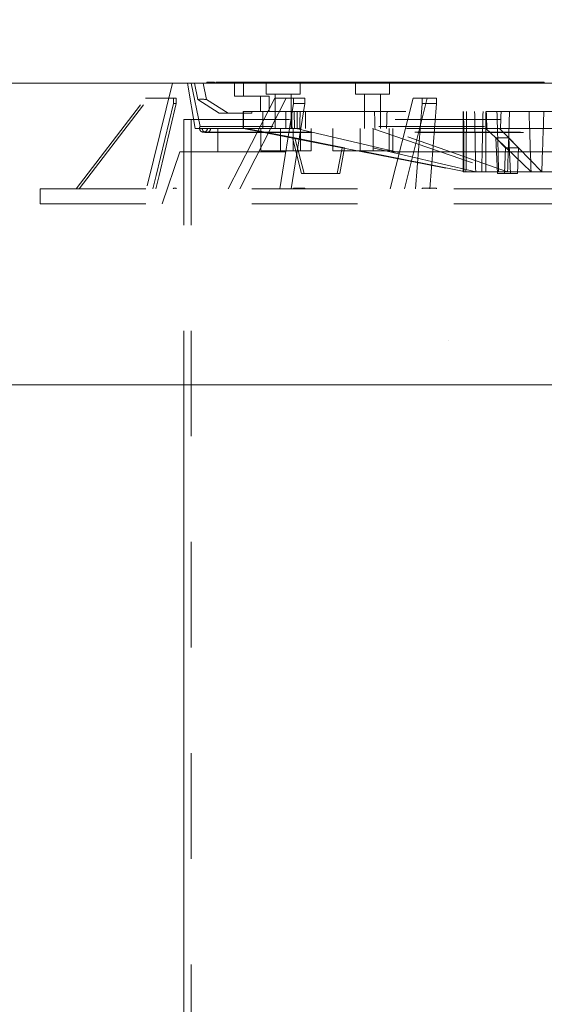
# Model space of a CAD drawing. Units: inches. Extents: x 0.3 to 10.6, y 0.4 to 8.2.
# Drawn here: x 2.3 to 2.8, y 5.6 to 6.5 of the extents above; entities that cross this region are included whole.
import ezdxf

# ---------------------------------------------------------------- set-up
doc = ezdxf.new("R2010")
doc.units = ezdxf.units.IN
doc.header["$MEASUREMENT"] = 0
doc.linetypes.add('HIDDEN', pattern=[0.075, 0.05, -0.025])
doc.styles.add('SLDTEXTSTYLE0', font='TXT', dxfattribs={"width": 0.605})
doc.dimstyles.new('SLDDIMSTYLE1', dxfattribs={"dimtxt": 0.080892, "dimasz": 0.12, "dimexe": 0, "dimexo": 0.0625, "dimgap": 0.020223, "dimtad": 0, "dimtih": 1, "dimtoh": 1, "dimdec": 0, "dimlfac": 35, "dimrnd": 1e-09, "dimzin": 12, "dimdsep": 46, "dimlunit": 5, "dimtxsty": 'SLDTEXTSTYLE0', "dimblk1": 'OBLIQUE', "dimblk2": 'OBLIQUE', "dimsah": 1, "dimcen": 0.09, "dimadec": 0, "dimazin": 3, "dimtfac": 1, "dimtofl": 0, "dimtmove": 0, "dimatfit": 3, "dimldrblk": 'OBLIQUE', "dimfxl": 0, "dimfrac": 2, "dimtolj": 1, "dimtzin": 12, "dimarcsym": 0})

# ---------------------------------------------------------------- blocks, each defined once
blk = doc.blocks.new('_OBLIQUE')
at = {"color": 0, "linetype": 'ByBlock', "lineweight": -2}
blk.add_line((-0.5, -0.5), (0.5, 0.5), dxfattribs=at)
blk = doc.blocks.new('_D_1')
at = {"color": 7, "linetype": 'Continuous', "lineweight": 0}
for p, q in [((1.22051, 6.46942), (1.22051, 6.15111)), ((1.22051, 5.06359), (1.22051, 5.15729)), ((2.42642, 5.06359), (1.20051, 5.06359))]:
    blk.add_line(p, q, dxfattribs=at)
at = {"color": 7, "linetype": 'Continuous', "lineweight": 0, "xscale": 0.12, "yscale": 0.12}
for p, rotation in [((1.22051, 6.46942), 90.0000000000004), ((1.22051, 5.06359), 270.0000000000004)]:
    blk.add_blockref('_OBLIQUE', p, dxfattribs=dict(at, rotation=rotation))
at = {"color": 7, "linetype": 'Continuous', "lineweight": 0, "attachment_point": 1, "style": 'SLDTEXTSTYLE0'}
for s, insert, char_height in [('"B"', (1.14397, 6.13431), 0.083333), ('COLLAR (EC2) HEIGHT', (0.61249, 6.01008), 0.0833333), ('TRIMMABLE ON SITE.', (0.64335, 5.88585), 0.0833333), ('IF OVER 9 FT.', (0.8378, 5.63739), 0.0833333), ('REQUIRES FACTORY', (0.64952, 5.51317), 0.0833333), ('REINFORCEMENT', (0.73594, 5.38894), 0.0833333), ('OF TANK', (0.97977, 5.26471), 0.083333)]:
    blk.add_mtext(s, dxfattribs=dict(at, insert=insert, char_height=char_height))

msp = doc.modelspace()

# ---------------------------------------------------------------- hatches: boundary and pattern name
at = {"linetype": 'Continuous'}
h = msp.add_hatch(dxfattribs=at)
h.set_pattern_fill('AR-CONC', color=179, scale=0.89286, style=0)
h.paths.add_polyline_path([(6.18214, 6.46942), (1.38214, 6.46942), (1.38214, 6.18371), (6.18214, 6.18371)], flags=0)

# ---------------------------------------------------------------- linework, layer by layer
at = {"color": 7, "linetype": 'Continuous', "lineweight": 15}
for p, q in [((6.18214, 6.46942), (1.38214, 6.46942)), ((2.46838, 6.47022), (2.46838, 6.46942)), ((2.46838, 6.47013), (2.46994, 6.47013)), ((2.46994, 6.47013), (2.47561, 6.47013)), ((2.47561, 6.46942), (2.47561, 6.47022)), ((2.47673, 6.47022), (2.47673, 6.46942)), ((2.47673, 6.47013), (2.47741, 6.47013)), ((2.47741, 6.47022), (2.47741, 6.46942)), ((2.47741, 6.47013), (2.47897, 6.47013)), ((2.47897, 6.47013), (2.48464, 6.47013)), ((2.48464, 6.46942), (2.48464, 6.47022)), ((2.48464, 6.47013), (2.49747, 6.47013)), ((2.4974, 6.47013), (2.49882, 6.47013)), ((2.49749, 6.46942), (2.49749, 6.47022)), ((2.49882, 6.47022), (2.49882, 6.46942)), ((2.49882, 6.47013), (2.4989, 6.47013)), ((2.4989, 6.47022), (2.4989, 6.46942)), ((2.4989, 6.47013), (2.50046, 6.47013)), ((2.50046, 6.47013), (2.50613, 6.47013)), ((2.50613, 6.46942), (2.50613, 6.47022)), ((2.50613, 6.47013), (2.51956, 6.47013)), ((2.51957, 6.46942), (2.51957, 6.47022)), ((2.51957, 6.47013), (2.52069, 6.47013)), ((2.52069, 6.47022), (2.52069, 6.46942)), ((2.52069, 6.47013), (2.52225, 6.47013)), ((2.52225, 6.47013), (2.52792, 6.47013)), ((2.52781, 6.47013), (2.53232, 6.47013)), ((2.52792, 6.46942), (2.52792, 6.47022)), ((2.53234, 6.46942), (2.53234, 6.47022)), ((2.53234, 6.47013), (2.53279, 6.47013)), ((2.53279, 6.47022), (2.53279, 6.46942)), ((2.53279, 6.47013), (2.53346, 6.47013)), ((2.53346, 6.47022), (2.53346, 6.46942)), ((2.53346, 6.47013), (2.53502, 6.47013)), ((2.53502, 6.47013), (2.54069, 6.47013)), ((2.54069, 6.46942), (2.54069, 6.47022)), ((2.54069, 6.47013), (2.5421, 6.47013)), ((2.5421, 6.47022), (2.5421, 6.46942)), ((2.5421, 6.47013), (2.56284, 6.47013)), ((2.56266, 6.47013), (2.5633, 6.47013)), ((2.56286, 6.46942), (2.56286, 6.47022)), ((2.5633, 6.47022), (2.5633, 6.46942)), ((2.5633, 6.47013), (2.58404, 6.47013)), ((2.58406, 6.46942), (2.58406, 6.47022)), ((2.58406, 6.47013), (2.59681, 6.47013)), ((2.59683, 6.46942), (2.59683, 6.47022)), ((2.59683, 6.47013), (2.59816, 6.47013)), ((2.59816, 6.47022), (2.59816, 6.46942)), ((2.59816, 6.47013), (2.59824, 6.47013)), ((2.59824, 6.47022), (2.59824, 6.46942)), ((2.59824, 6.47013), (2.5998, 6.47013)), ((2.5998, 6.47013), (2.60547, 6.47013)), ((2.60547, 6.46942), (2.60547, 6.47022)), ((2.60547, 6.47013), (2.6189, 6.47013)), ((2.61872, 6.47013), (2.61936, 6.47013)), ((2.61891, 6.46942), (2.61891, 6.47022)), ((2.61936, 6.47022), (2.61936, 6.46942)), ((2.61936, 6.47013), (2.62003, 6.47013)), ((2.62003, 6.47022), (2.62003, 6.46942)), ((2.62003, 6.47013), (2.62159, 6.47013)), ((2.62159, 6.47013), (2.62726, 6.47013)), ((2.62715, 6.47013), (2.6401, 6.47013)), ((2.62726, 6.46942), (2.62726, 6.47022)), ((2.64011, 6.46942), (2.64011, 6.47022)), ((2.64011, 6.47013), (2.64144, 6.47013)), ((2.64144, 6.47022), (2.64144, 6.46942)), ((2.64144, 6.47013), (2.66218, 6.47013)), ((2.662, 6.47013), (2.67495, 6.47013)), ((2.6622, 6.46942), (2.6622, 6.47022)), ((2.67477, 6.47013), (2.67541, 6.47013)), ((2.67497, 6.46942), (2.67497, 6.47022)), ((2.67541, 6.47022), (2.67541, 6.46942)), ((2.67541, 6.47013), (2.67609, 6.47013)), ((2.67609, 6.47022), (2.67609, 6.46942)), ((2.67609, 6.47013), (2.67765, 6.47013)), ((2.67765, 6.47013), (2.68331, 6.47013)), ((2.6832, 6.47013), (2.69615, 6.47013)), ((2.68331, 6.46942), (2.68331, 6.47022)), ((2.69617, 6.46942), (2.69617, 6.47022)), ((2.69617, 6.47013), (2.6975, 6.47013)), ((2.6975, 6.47022), (2.6975, 6.46942)), ((2.6975, 6.47013), (2.71823, 6.47013)), ((2.71805, 6.47013), (2.731, 6.47013)), ((2.71825, 6.46942), (2.71825, 6.47022)), ((2.73082, 6.47013), (2.73147, 6.47013)), ((2.73102, 6.46942), (2.73102, 6.47022)), ((2.73147, 6.47022), (2.73147, 6.46942)), ((2.73147, 6.47013), (2.73214, 6.47013)), ((2.73214, 6.47022), (2.73214, 6.46942)), ((2.73214, 6.47013), (2.7337, 6.47013)), ((2.7337, 6.47013), (2.73937, 6.47013)), ((2.73926, 6.47013), (2.7522, 6.47013)), ((2.73937, 6.46942), (2.73937, 6.47022)), ((2.75222, 6.46942), (2.75222, 6.47022)), ((2.75222, 6.47013), (2.75355, 6.47013)), ((2.75355, 6.47022), (2.75355, 6.46942)), ((2.75355, 6.47013), (2.77429, 6.47013)), ((2.77411, 6.47013), (2.78706, 6.47013)), ((2.7743, 6.46942), (2.7743, 6.47022)), ((2.78688, 6.47013), (2.78742, 6.47013)), ((2.78707, 6.46942), (2.78707, 6.47022)), ((2.78752, 6.47022), (2.78752, 6.46942)), ((1.38214, 6.18371), (6.18214, 6.18371)), ((2.44642, 6.18371), (2.44642, 5.06359))]:
    msp.add_line(p, q, dxfattribs=at)
at = {"color": 7, "linetype": 'HIDDEN', "lineweight": 0}
for p, q in [((2.43571, 6.46942), (2.41124, 6.36942)), ((2.44999, 6.46942), (2.45714, 6.42656)), ((2.45356, 6.46942), (2.4618, 6.42826)), ((2.45659, 6.46942), (2.45968, 6.45373)), ((2.46492, 6.46942), (2.468, 6.45373)), ((2.46838, 6.46942), (2.46838, 6.46933)), ((2.47561, 6.46933), (2.47561, 6.46942)), ((2.47673, 6.46942), (2.47673, 6.46933)), ((2.47741, 6.46942), (2.47741, 6.46933)), ((2.48464, 6.46933), (2.48464, 6.46942)), ((2.4895, 6.47022), (2.4895, 6.46933)), ((2.49018, 6.47022), (2.49018, 6.46933)), ((2.49392, 6.47022), (2.49392, 6.46933)), ((2.49455, 6.45705), (2.49447, 6.46942)), ((2.4974, 6.46933), (2.4974, 6.47022)), ((2.49749, 6.46933), (2.49749, 6.46942)), ((2.49882, 6.46942), (2.49882, 6.46933)), ((2.4989, 6.46942), (2.4989, 6.46933)), ((2.50115, 6.46933), (2.50115, 6.47022)), ((2.50227, 6.47022), (2.50227, 6.46933)), ((2.50288, 6.45705), (2.5028, 6.46942)), ((2.50294, 6.47022), (2.50294, 6.46933)), ((2.50613, 6.46933), (2.50613, 6.46942)), ((2.51017, 6.46933), (2.51017, 6.47022)), ((2.51026, 6.46933), (2.51026, 6.47022)), ((2.51159, 6.47022), (2.51159, 6.46933)), ((2.51167, 6.47022), (2.51167, 6.46933)), ((2.51504, 6.47022), (2.51504, 6.46933)), ((2.51571, 6.47022), (2.51571, 6.46933)), ((2.5189, 6.46933), (2.5189, 6.47022)), ((2.51957, 6.46933), (2.51957, 6.46942)), ((2.52069, 6.46942), (2.52069, 6.46933)), ((2.52294, 6.46933), (2.52294, 6.47022)), ((2.52303, 6.46933), (2.52303, 6.47022)), ((2.52436, 6.47022), (2.52436, 6.46933)), ((2.52436, 6.46942), (2.52436, 6.45902)), ((2.52444, 6.47022), (2.52444, 6.46933)), ((2.52781, 6.47022), (2.52781, 6.46933)), ((2.52792, 6.46933), (2.52792, 6.46942)), ((2.52848, 6.47022), (2.52848, 6.46933)), ((2.53166, 6.46933), (2.53166, 6.47022)), ((2.53234, 6.46933), (2.53234, 6.46942)), ((2.53279, 6.46942), (2.53279, 6.46933)), ((2.53346, 6.46942), (2.53346, 6.46933)), ((2.53571, 6.46933), (2.53571, 6.47022)), ((2.53579, 6.46933), (2.53579, 6.47022)), ((2.53712, 6.47022), (2.53712, 6.46933)), ((2.53721, 6.47022), (2.53721, 6.46933)), ((2.54069, 6.46933), (2.54069, 6.46942)), ((2.54125, 6.47022), (2.54125, 6.46933)), ((2.5421, 6.46942), (2.5421, 6.46933)), ((2.54443, 6.46933), (2.54443, 6.47022)), ((2.54511, 6.46933), (2.54511, 6.47022)), ((2.54556, 6.47022), (2.54556, 6.46933)), ((2.54623, 6.47022), (2.54623, 6.46933)), ((2.54848, 6.46933), (2.54848, 6.47022)), ((2.54856, 6.46933), (2.54856, 6.47022)), ((2.54989, 6.47022), (2.54989, 6.46933)), ((2.54997, 6.47022), (2.54997, 6.46933)), ((2.55346, 6.46933), (2.55346, 6.47022)), ((2.55354, 6.46933), (2.55354, 6.47022)), ((2.55487, 6.47022), (2.55487, 6.46933)), ((2.55651, 6.45902), (2.55651, 6.46942)), ((2.5572, 6.46933), (2.5572, 6.47022)), ((2.55788, 6.46933), (2.55788, 6.47022)), ((2.55833, 6.47022), (2.55833, 6.46933)), ((2.559, 6.47022), (2.559, 6.46933)), ((2.56266, 6.47022), (2.56266, 6.46933)), ((2.56274, 6.47022), (2.56274, 6.46933)), ((2.56286, 6.46933), (2.56286, 6.46942)), ((2.5633, 6.46942), (2.5633, 6.46933)), ((2.56623, 6.46933), (2.56623, 6.47022)), ((2.56631, 6.46933), (2.56631, 6.47022)), ((2.56764, 6.47022), (2.56764, 6.46933)), ((2.56772, 6.47022), (2.56772, 6.46933)), ((2.56997, 6.46933), (2.56997, 6.47022)), ((2.57065, 6.46933), (2.57065, 6.47022)), ((2.57109, 6.47022), (2.57109, 6.46933)), ((2.57177, 6.47022), (2.57177, 6.46933)), ((2.57495, 6.46933), (2.57495, 6.47022)), ((2.57551, 6.47022), (2.57551, 6.46933)), ((2.57563, 6.46933), (2.57563, 6.47022)), ((2.57607, 6.47022), (2.57607, 6.46933)), ((2.57675, 6.47022), (2.57675, 6.46933)), ((2.57899, 6.46933), (2.57899, 6.47022)), ((2.57908, 6.46933), (2.57908, 6.47022)), ((2.58041, 6.47022), (2.58041, 6.46933)), ((2.58049, 6.47022), (2.58049, 6.46933)), ((2.58274, 6.46933), (2.58274, 6.47022)), ((2.58342, 6.46933), (2.58342, 6.47022)), ((2.58386, 6.47022), (2.58386, 6.46933)), ((2.58386, 6.47013), (2.58406, 6.47013)), ((2.58397, 6.46933), (2.58397, 6.47022)), ((2.58406, 6.46933), (2.58406, 6.46942)), ((2.58454, 6.47022), (2.58454, 6.46933)), ((2.58772, 6.46933), (2.58772, 6.47022)), ((2.5884, 6.46933), (2.5884, 6.47022)), ((2.58884, 6.47022), (2.58884, 6.46933)), ((2.58952, 6.47022), (2.58952, 6.46933)), ((2.59176, 6.46933), (2.59176, 6.47022)), ((2.59185, 6.46933), (2.59185, 6.47022)), ((2.59318, 6.47022), (2.59318, 6.46933)), ((2.59326, 6.47022), (2.59326, 6.46933)), ((2.59663, 6.47022), (2.59663, 6.46933)), ((2.59663, 6.47013), (2.59683, 6.47013)), ((2.59674, 6.46933), (2.59674, 6.47022)), ((2.59683, 6.46933), (2.59683, 6.46942)), ((2.5973, 6.47022), (2.5973, 6.46933)), ((2.59816, 6.46942), (2.59816, 6.46933)), ((2.59824, 6.46942), (2.59824, 6.46933)), ((2.60049, 6.46933), (2.60049, 6.47022)), ((2.60116, 6.46933), (2.60116, 6.47022)), ((2.60161, 6.47022), (2.60161, 6.46933)), ((2.60228, 6.47022), (2.60228, 6.46933)), ((2.60453, 6.46933), (2.60453, 6.47022)), ((2.60462, 6.46933), (2.60462, 6.47022)), ((2.60547, 6.46933), (2.60547, 6.46942)), ((2.60595, 6.47022), (2.60595, 6.46933)), ((2.60603, 6.47022), (2.60603, 6.46933)), ((2.60901, 6.46942), (2.60901, 6.45902)), ((2.60951, 6.46933), (2.60951, 6.47022)), ((2.6096, 6.46933), (2.6096, 6.47022)), ((2.61093, 6.47022), (2.61093, 6.46933)), ((2.61101, 6.47022), (2.61101, 6.46933)), ((2.61326, 6.46933), (2.61326, 6.47022)), ((2.61393, 6.46933), (2.61393, 6.47022)), ((2.61438, 6.47022), (2.61438, 6.46933)), ((2.61505, 6.47022), (2.61505, 6.46933)), ((2.61739, 6.46933), (2.61739, 6.47022)), ((2.61823, 6.46933), (2.61823, 6.47022)), ((2.61872, 6.47022), (2.61872, 6.46933)), ((2.6188, 6.47022), (2.6188, 6.46933)), ((2.61891, 6.46933), (2.61891, 6.46942)), ((2.61936, 6.46942), (2.61936, 6.46933)), ((2.62003, 6.46942), (2.62003, 6.46933)), ((2.62228, 6.46933), (2.62228, 6.47022)), ((2.62236, 6.46933), (2.62236, 6.47022)), ((2.62369, 6.47022), (2.62369, 6.46933)), ((2.62378, 6.47022), (2.62378, 6.46933)), ((2.62602, 6.46933), (2.62602, 6.47022)), ((2.6267, 6.46933), (2.6267, 6.47022)), ((2.62715, 6.47022), (2.62715, 6.46933)), ((2.62726, 6.46933), (2.62726, 6.46942)), ((2.62782, 6.47022), (2.62782, 6.46933)), ((2.631, 6.46933), (2.631, 6.47022)), ((2.63156, 6.47022), (2.63156, 6.46933)), ((2.63168, 6.46933), (2.63168, 6.47022)), ((2.63213, 6.47022), (2.63213, 6.46933)), ((2.6328, 6.47022), (2.6328, 6.46933)), ((2.63505, 6.46933), (2.63505, 6.47022)), ((2.63513, 6.46933), (2.63513, 6.47022)), ((2.63646, 6.47022), (2.63646, 6.46933)), ((2.63654, 6.47022), (2.63654, 6.46933)), ((2.63879, 6.46933), (2.63879, 6.47022)), ((2.63947, 6.46933), (2.63947, 6.47022)), ((2.63992, 6.47022), (2.63992, 6.46933)), ((2.63992, 6.47013), (2.64011, 6.47013)), ((2.64003, 6.46933), (2.64003, 6.47022)), ((2.64011, 6.46933), (2.64011, 6.46942)), ((2.64059, 6.47022), (2.64059, 6.46933)), ((2.64115, 6.45902), (2.64115, 6.46942)), ((2.64144, 6.46942), (2.64144, 6.46933)), ((2.64377, 6.46933), (2.64377, 6.47022)), ((2.64433, 6.47022), (2.64433, 6.46933)), ((2.64445, 6.46933), (2.64445, 6.47022)), ((2.6449, 6.47022), (2.6449, 6.46933)), ((2.64557, 6.47022), (2.64557, 6.46933)), ((2.64782, 6.46933), (2.64782, 6.47022)), ((2.6479, 6.46933), (2.6479, 6.47022)), ((2.64923, 6.47022), (2.64923, 6.46933)), ((2.64931, 6.47022), (2.64931, 6.46933)), ((2.65156, 6.46933), (2.65156, 6.47022)), ((2.65269, 6.47022), (2.65269, 6.46933)), ((2.6528, 6.46933), (2.6528, 6.47022)), ((2.65288, 6.46933), (2.65288, 6.47022)), ((2.65336, 6.47022), (2.65336, 6.46933)), ((2.65421, 6.47022), (2.65421, 6.46933)), ((2.65429, 6.47022), (2.65429, 6.46933)), ((2.65654, 6.46933), (2.65654, 6.47022)), ((2.65722, 6.46933), (2.65722, 6.47022)), ((2.65766, 6.47022), (2.65766, 6.46933)), ((2.65834, 6.47022), (2.65834, 6.46933)), ((2.66059, 6.46933), (2.66059, 6.47022)), ((2.66067, 6.46933), (2.66067, 6.47022)), ((2.66152, 6.46933), (2.66152, 6.47022)), ((2.662, 6.47022), (2.662, 6.46933)), ((2.66208, 6.47022), (2.66208, 6.46933)), ((2.6622, 6.46933), (2.6622, 6.46942)), ((2.66545, 6.47022), (2.66545, 6.46933)), ((2.66557, 6.46933), (2.66557, 6.47022)), ((2.66565, 6.46933), (2.66565, 6.47022)), ((2.66613, 6.47022), (2.66613, 6.46933)), ((2.66698, 6.47022), (2.66698, 6.46933)), ((2.66706, 6.47022), (2.66706, 6.46933)), ((2.66931, 6.46933), (2.66931, 6.47022)), ((2.66999, 6.46933), (2.66999, 6.47022)), ((2.67043, 6.47022), (2.67043, 6.46933)), ((2.67111, 6.47022), (2.67111, 6.46933)), ((2.67335, 6.46933), (2.67335, 6.47022)), ((2.67344, 6.46933), (2.67344, 6.47022)), ((2.67429, 6.46933), (2.67429, 6.47022)), ((2.67477, 6.47022), (2.67477, 6.46933)), ((2.67485, 6.47022), (2.67485, 6.46933)), ((2.67497, 6.46933), (2.67497, 6.46942)), ((2.67541, 6.46942), (2.67541, 6.46933)), ((2.67609, 6.46942), (2.67609, 6.46933)), ((2.67833, 6.46933), (2.67833, 6.47022)), ((2.67842, 6.46933), (2.67842, 6.47022)), ((2.67983, 6.47022), (2.67983, 6.46933)), ((2.68208, 6.46933), (2.68208, 6.47022)), ((2.68275, 6.46933), (2.68275, 6.47022)), ((2.6832, 6.47022), (2.6832, 6.46933)), ((2.68331, 6.46933), (2.68331, 6.46942)), ((2.68387, 6.47022), (2.68387, 6.46933)), ((2.68621, 6.46933), (2.68621, 6.47022)), ((2.68706, 6.46933), (2.68706, 6.47022)), ((2.68754, 6.47022), (2.68754, 6.46933)), ((2.68762, 6.47022), (2.68762, 6.46933)), ((2.68773, 6.46933), (2.68773, 6.47022)), ((2.68818, 6.47022), (2.68818, 6.46933)), ((2.68885, 6.47022), (2.68885, 6.46933)), ((2.68938, 6.47013), (2.68938, 6.46942)), ((2.6911, 6.46933), (2.6911, 6.47022)), ((2.69119, 6.46933), (2.69119, 6.47022)), ((2.6917, 6.47013), (2.6917, 6.46942)), ((2.69252, 6.47022), (2.69252, 6.46933)), ((2.69355, 6.47013), (2.69355, 6.46942)), ((2.69485, 6.46933), (2.69485, 6.47022)), ((2.69543, 6.47013), (2.69543, 6.46942)), ((2.69552, 6.46933), (2.69552, 6.47022)), ((2.69597, 6.47022), (2.69597, 6.46933)), ((2.69597, 6.47013), (2.69617, 6.47013)), ((2.69608, 6.46933), (2.69608, 6.47022)), ((2.69617, 6.46933), (2.69617, 6.46942)), ((2.69664, 6.47022), (2.69664, 6.46933)), ((2.6975, 6.46942), (2.6975, 6.46933)), ((2.69936, 6.47013), (2.69936, 6.46942)), ((2.69978, 6.47013), (2.69978, 6.46942)), ((2.70031, 6.47022), (2.70031, 6.46933)), ((2.70039, 6.47022), (2.70039, 6.46933)), ((2.70095, 6.47022), (2.70095, 6.46933)), ((2.70162, 6.47022), (2.70162, 6.46933)), ((2.70183, 6.47022), (2.70183, 6.46933)), ((2.70207, 6.47013), (2.70207, 6.46942)), ((2.70324, 6.47013), (2.70324, 6.46942)), ((2.70377, 6.47022), (2.70377, 6.46933)), ((2.70387, 6.46933), (2.70387, 6.47022)), ((2.70395, 6.47013), (2.70395, 6.46942)), ((2.70396, 6.46933), (2.70396, 6.47022)), ((2.70597, 6.47013), (2.70597, 6.46942)), ((2.70761, 6.46933), (2.70761, 6.47022)), ((2.70829, 6.46933), (2.70829, 6.47022)), ((2.70874, 6.47022), (2.70874, 6.46933)), ((2.70874, 6.47013), (2.70874, 6.46942)), ((2.70885, 6.46933), (2.70885, 6.47022)), ((2.70894, 6.46933), (2.70894, 6.47022)), ((2.70925, 6.47013), (2.70925, 6.46942)), ((2.70936, 6.47013), (2.70936, 6.46942)), ((2.70941, 6.47022), (2.70941, 6.46933)), ((2.71027, 6.47022), (2.71027, 6.46933)), ((2.71035, 6.47022), (2.71035, 6.46933)), ((2.71098, 6.47013), (2.71098, 6.46942)), ((2.71133, 6.47013), (2.71133, 6.46942)), ((2.71136, 6.47013), (2.71136, 6.46942)), ((2.71327, 6.46933), (2.71327, 6.47022)), ((2.71485, 6.47013), (2.71485, 6.46942)), ((2.71519, 6.47013), (2.71519, 6.46942)), ((2.71664, 6.46933), (2.71664, 6.47022)), ((2.71672, 6.46933), (2.71672, 6.47022)), ((2.71757, 6.46933), (2.71757, 6.47022)), ((2.71805, 6.47022), (2.71805, 6.46933)), ((2.71814, 6.47022), (2.71814, 6.46933)), ((2.71825, 6.46933), (2.71825, 6.46942)), ((2.71874, 6.47013), (2.71874, 6.46942)), ((2.72106, 6.46933), (2.72106, 6.47022)), ((2.72151, 6.47022), (2.72151, 6.46933)), ((2.7217, 6.46933), (2.7217, 6.47022)), ((2.72203, 6.47013), (2.72203, 6.46942)), ((2.72218, 6.47022), (2.72218, 6.46933)), ((2.7223, 6.47013), (2.7223, 6.46942)), ((2.72248, 6.46933), (2.72248, 6.47022)), ((2.72302, 6.47013), (2.72302, 6.46942)), ((2.72303, 6.47022), (2.72303, 6.46933)), ((2.72311, 6.47022), (2.72311, 6.46933)), ((2.7236, 6.47013), (2.7236, 6.46942)), ((2.7237, 6.46933), (2.7237, 6.47022)), ((2.72418, 6.47013), (2.72418, 6.46942)), ((2.72443, 6.46933), (2.72443, 6.47022)), ((2.72508, 6.47013), (2.72508, 6.46942)), ((2.72536, 6.46933), (2.72536, 6.47022)), ((2.72633, 6.47013), (2.72633, 6.46942)), ((2.72652, 6.46933), (2.72652, 6.47022)), ((2.7266, 6.47013), (2.7266, 6.46942)), ((2.72716, 6.47022), (2.72716, 6.46933)), ((2.72932, 6.47013), (2.72932, 6.46942)), ((2.72941, 6.46933), (2.72941, 6.47022)), ((2.72949, 6.46933), (2.72949, 6.47022)), ((2.72961, 6.47013), (2.72961, 6.46942)), ((2.73034, 6.46933), (2.73034, 6.47022)), ((2.73082, 6.47022), (2.73082, 6.46933)), ((2.7309, 6.47022), (2.7309, 6.46933)), ((2.73099, 6.47013), (2.73099, 6.46942)), ((2.73102, 6.46933), (2.73102, 6.46942)), ((2.73106, 6.47013), (2.73106, 6.46942)), ((2.73147, 6.46942), (2.73147, 6.46933)), ((2.73214, 6.46942), (2.73214, 6.46933)), ((2.73279, 6.47013), (2.73279, 6.46942)), ((2.73307, 6.47013), (2.73307, 6.46942)), ((2.73372, 6.47013), (2.73372, 6.46942)), ((2.73439, 6.46933), (2.73439, 6.47022)), ((2.73495, 6.47022), (2.73495, 6.46933)), ((2.73588, 6.47022), (2.73588, 6.46933)), ((2.73645, 6.47013), (2.73645, 6.46942)), ((2.73715, 6.47013), (2.73715, 6.46942)), ((2.73742, 6.47013), (2.73742, 6.46942)), ((2.73813, 6.46933), (2.73813, 6.47022)), ((2.73815, 6.47013), (2.73815, 6.46942)), ((2.73857, 6.47013), (2.73857, 6.46942)), ((2.73881, 6.46933), (2.73881, 6.47022)), ((2.73913, 6.47013), (2.73913, 6.46942)), ((2.73921, 6.47013), (2.73921, 6.46942)), ((2.73926, 6.47022), (2.73926, 6.46933)), ((2.73937, 6.46933), (2.73937, 6.46942)), ((2.73946, 6.47013), (2.73946, 6.46942)), ((2.74091, 6.47013), (2.74091, 6.46942)), ((2.741, 6.47022), (2.741, 6.46933)), ((2.74124, 6.47013), (2.74124, 6.46942)), ((2.74143, 6.47013), (2.74143, 6.46942)), ((2.74218, 6.46933), (2.74218, 6.47022)), ((2.74226, 6.46933), (2.74226, 6.47022)), ((2.74296, 6.47013), (2.74296, 6.46942)), ((2.74311, 6.46933), (2.74311, 6.47022)), ((2.74359, 6.47022), (2.74359, 6.46933)), ((2.74367, 6.47022), (2.74367, 6.46933)), ((2.74378, 6.47022), (2.74378, 6.46933)), ((2.74379, 6.46933), (2.74379, 6.47022)), ((2.74396, 6.47013), (2.74396, 6.46942)), ((2.74423, 6.47022), (2.74423, 6.46933)), ((2.74491, 6.47022), (2.74491, 6.46933)), ((2.74495, 6.47013), (2.74495, 6.46942)), ((2.74584, 6.47013), (2.74584, 6.46942)), ((2.74727, 6.47013), (2.74727, 6.46942)), ((2.74857, 6.47022), (2.74857, 6.46933)), ((2.74912, 6.47013), (2.74912, 6.46942)), ((2.75047, 6.47013), (2.75047, 6.46942)), ((2.75058, 6.47013), (2.75058, 6.46942)), ((2.7509, 6.46933), (2.7509, 6.47022)), ((2.751, 6.47013), (2.751, 6.46942)), ((2.75158, 6.46933), (2.75158, 6.47022)), ((2.75202, 6.47022), (2.75202, 6.46933)), ((2.75202, 6.47013), (2.75222, 6.47013)), ((2.75214, 6.46933), (2.75214, 6.47022)), ((2.75222, 6.46933), (2.75222, 6.46942)), ((2.7527, 6.47022), (2.7527, 6.46933)), ((2.75355, 6.46942), (2.75355, 6.46933)), ((2.75447, 6.47013), (2.75447, 6.46942)), ((2.75502, 6.47013), (2.75502, 6.46942)), ((2.75579, 6.47013), (2.75579, 6.46942)), ((2.75636, 6.47022), (2.75636, 6.46933)), ((2.75644, 6.47022), (2.75644, 6.46933)), ((2.757, 6.47022), (2.757, 6.46933)), ((2.75768, 6.47022), (2.75768, 6.46933)), ((2.7584, 6.47013), (2.7584, 6.46942)), ((2.75988, 6.47013), (2.75988, 6.46942)), ((2.75992, 6.46933), (2.75992, 6.47022)), ((2.76001, 6.46933), (2.76001, 6.47022)), ((2.76148, 6.47013), (2.76148, 6.46942)), ((2.76166, 6.46933), (2.76166, 6.47022)), ((2.76234, 6.47013), (2.76234, 6.46942)), ((2.76256, 6.46933), (2.76256, 6.47022)), ((2.76273, 6.47013), (2.76273, 6.46942)), ((2.76367, 6.46933), (2.76367, 6.47022)), ((2.7642, 6.47013), (2.7642, 6.46942)), ((2.76423, 6.47013), (2.76423, 6.46942)), ((2.76435, 6.46933), (2.76435, 6.47022)), ((2.76445, 6.46933), (2.76445, 6.47022)), ((2.76451, 6.46933), (2.76451, 6.47022)), ((2.76479, 6.47022), (2.76479, 6.46933)), ((2.7649, 6.46933), (2.7649, 6.47022)), ((2.76499, 6.46933), (2.76499, 6.47022)), ((2.76547, 6.47022), (2.76547, 6.46933)), ((2.76632, 6.47022), (2.76632, 6.46933)), ((2.7664, 6.47022), (2.7664, 6.46933)), ((2.76862, 6.47022), (2.76862, 6.46933)), ((2.76885, 6.47013), (2.76885, 6.46942)), ((2.76921, 6.47022), (2.76921, 6.46933)), ((2.76933, 6.46933), (2.76933, 6.47022)), ((2.77104, 6.47013), (2.77104, 6.46942)), ((2.77146, 6.47022), (2.77146, 6.46933)), ((2.77162, 6.47013), (2.77162, 6.46942)), ((2.77269, 6.46933), (2.77269, 6.47022)), ((2.77278, 6.46933), (2.77278, 6.47022)), ((2.77293, 6.47013), (2.77293, 6.46942)), ((2.77363, 6.46933), (2.77363, 6.47022)), ((2.77411, 6.47022), (2.77411, 6.46933)), ((2.77419, 6.47022), (2.77419, 6.46933)), ((2.7743, 6.46933), (2.7743, 6.46942)), ((2.77485, 6.47013), (2.77485, 6.46942)), ((2.7752, 6.47013), (2.7752, 6.46942)), ((2.77527, 6.47013), (2.77527, 6.46942)), ((2.77638, 6.47013), (2.77638, 6.46942)), ((2.77644, 6.46933), (2.77644, 6.47022)), ((2.77666, 6.47013), (2.77666, 6.46942)), ((2.77711, 6.46933), (2.77711, 6.47022)), ((2.77756, 6.47022), (2.77756, 6.46933)), ((2.77776, 6.46933), (2.77776, 6.47022)), ((2.77823, 6.47022), (2.77823, 6.46933)), ((2.77871, 6.47013), (2.77871, 6.46942)), ((2.77881, 6.47013), (2.77881, 6.46942)), ((2.77909, 6.47022), (2.77909, 6.46933)), ((2.77917, 6.47022), (2.77917, 6.46933)), ((2.77939, 6.47013), (2.77939, 6.46942)), ((2.78142, 6.46933), (2.78142, 6.47022)), ((2.78218, 6.47013), (2.78218, 6.46942)), ((2.78284, 6.47013), (2.78284, 6.46942)), ((2.78321, 6.47022), (2.78321, 6.46933)), ((2.78358, 6.47013), (2.78358, 6.46942)), ((2.78412, 6.47013), (2.78412, 6.46942)), ((2.78451, 6.47013), (2.78451, 6.46942)), ((2.78541, 6.47013), (2.78541, 6.46942)), ((2.78543, 6.47013), (2.78543, 6.46942)), ((2.78546, 6.46933), (2.78546, 6.47022)), ((2.78548, 6.46933), (2.78548, 6.47022)), ((2.78555, 6.46933), (2.78555, 6.47022)), ((2.7864, 6.46933), (2.7864, 6.47022)), ((2.78688, 6.47022), (2.78688, 6.46933)), ((2.78696, 6.47022), (2.78696, 6.46933)), ((2.78707, 6.46933), (2.78707, 6.46942)), ((2.78729, 6.47013), (2.78729, 6.46942)), ((2.78742, 6.46933), (2.78742, 6.47022)), ((2.78749, 6.47013), (2.78749, 6.46942)), ((2.78752, 6.46942), (2.78752, 6.46933)), ((2.34462, 6.36942), (2.41036, 6.45513)), ((2.3474, 6.36942), (2.41314, 6.45513)), ((2.43659, 6.45513), (2.41036, 6.45513)), ((2.43659, 6.45513), (2.43659, 6.44993)), ((2.43936, 6.45513), (2.43659, 6.45513)), ((2.43936, 6.45513), (2.43936, 6.44993)), ((2.45968, 6.45373), (2.47997, 6.44085)), ((2.468, 6.45373), (2.4883, 6.44085)), ((2.48858, 6.36942), (2.53273, 6.45513)), ((2.519, 6.45705), (2.49455, 6.45705)), ((2.49933, 6.36942), (2.54347, 6.45513)), ((2.52732, 6.45705), (2.519, 6.45705)), ((2.519, 6.44263), (2.519, 6.45705)), ((2.52436, 6.45902), (2.53731, 6.45902)), ((2.52732, 6.44263), (2.52732, 6.45705)), ((2.53273, 6.45513), (2.54347, 6.45513)), ((2.53285, 6.45902), (2.53285, 6.42656)), ((2.53731, 6.45902), (2.55651, 6.45902)), ((2.56108, 6.45513), (2.54347, 6.45513)), ((2.54802, 6.42656), (2.54802, 6.45902)), ((2.55033, 6.45513), (2.55033, 6.44993)), ((2.56108, 6.45513), (2.56108, 6.44993)), ((2.60901, 6.45902), (2.62196, 6.45902)), ((2.61749, 6.45902), (2.61749, 6.42656)), ((2.62196, 6.45902), (2.64115, 6.45902)), ((2.63267, 6.42656), (2.63267, 6.45902)), ((2.64172, 6.36942), (2.66331, 6.45513)), ((2.65524, 6.36942), (2.67684, 6.45513)), ((2.67192, 6.45513), (2.66331, 6.45513)), ((2.68545, 6.45513), (2.67192, 6.45513)), ((2.67192, 6.45513), (2.67192, 6.44993)), ((2.68545, 6.45513), (2.68545, 6.44993)), ((2.47997, 6.44085), (2.50261, 6.44085)), ((2.50261, 6.44263), (2.50267, 6.44263)), ((2.50261, 6.44263), (2.50261, 6.44085)), ((2.51093, 6.44085), (2.50261, 6.44085)), ((2.50267, 6.44263), (2.54856, 6.44263)), ((2.50267, 6.44263), (2.50267, 6.42656)), ((2.50281, 6.42656), (2.50281, 6.44263)), ((2.51093, 6.44263), (2.51093, 6.44085)), ((2.52129, 6.44263), (2.52129, 6.42656)), ((2.53736, 6.36942), (2.55033, 6.44993)), ((2.54313, 6.42656), (2.54313, 6.44263)), ((2.5481, 6.36942), (2.56108, 6.44993)), ((2.54856, 6.44263), (2.55651, 6.44263)), ((2.55115, 6.42656), (2.55104, 6.44263)), ((2.55381, 6.44263), (2.55371, 6.42656)), ((2.55651, 6.44263), (2.73263, 6.44263)), ((2.56171, 6.42656), (2.56171, 6.44263)), ((2.66558, 6.36942), (2.67192, 6.44993)), ((2.6791, 6.36942), (2.68545, 6.44993)), ((2.71071, 6.44263), (2.71071, 6.38549)), ((2.73214, 6.44263), (2.73214, 6.38549)), ((2.73263, 6.44263), (2.74665, 6.44263)), ((2.74665, 6.44263), (2.95408, 6.44263)), ((2.44642, 6.43502), (3.14642, 6.43502)), ((2.44642, 6.43502), (2.44642, 6.18371)), ((2.45356, 6.43502), (2.45356, 5.06359)), ((2.45714, 6.42656), (2.7305, 6.42656)), ((3.13105, 6.42826), (2.4618, 6.42826)), ((2.46511, 6.42285), (3.12774, 6.42285)), ((2.46785, 6.42257), (3.12499, 6.42257)), ((2.47856, 6.42656), (2.47856, 6.4042)), ((2.50283, 6.42656), (2.59268, 6.40887)), ((2.55156, 6.41745), (2.50538, 6.42656)), ((2.51925, 6.40513), (2.51925, 6.42656)), ((2.53804, 6.42656), (2.53804, 6.40513)), ((2.7226, 6.38549), (2.54532, 6.42656)), ((2.55009, 6.40513), (2.55009, 6.42656)), ((2.55265, 6.42656), (2.72833, 6.38549)), ((2.557, 6.40513), (2.557, 6.42656)), ((2.56697, 6.40513), (2.56697, 6.42656)), ((2.58735, 6.40513), (2.58735, 6.42656)), ((2.61344, 6.42656), (2.61344, 6.40513)), ((2.62499, 6.42656), (2.74431, 6.38549)), ((2.62549, 6.40513), (2.62549, 6.42656)), ((2.75286, 6.38549), (2.63593, 6.42656)), ((2.64082, 6.40513), (2.64082, 6.42656)), ((2.6442, 6.40513), (2.6442, 6.42656)), ((2.7305, 6.42656), (3.13571, 6.42656)), ((2.74182, 6.41745), (2.73235, 6.42656)), ((2.74527, 6.42656), (2.76243, 6.40887)), ((2.54918, 6.41745), (2.55778, 6.3837)), ((2.59268, 6.40887), (2.54918, 6.41745)), ((2.54918, 6.41745), (2.55156, 6.41745)), ((2.55156, 6.41745), (2.55161, 6.41745)), ((2.59848, 6.40818), (2.55156, 6.41745)), ((2.59859, 6.40818), (2.55161, 6.41745)), ((2.55161, 6.41745), (2.5602, 6.3837)), ((2.74182, 6.41745), (2.74156, 6.41745)), ((2.74156, 6.41745), (2.74326, 6.3837)), ((2.75086, 6.40818), (2.74156, 6.41745)), ((2.75382, 6.41745), (2.74182, 6.41745)), ((2.75145, 6.40818), (2.74182, 6.41745)), ((2.76243, 6.40887), (2.75382, 6.41745)), ((2.75382, 6.41745), (2.75552, 6.3837)), ((2.44285, 6.4042), (2.42585, 6.35513)), ((2.44285, 6.4042), (2.72772, 6.4042)), ((2.51925, 6.40513), (2.557, 6.40513)), ((2.557, 6.40513), (2.56697, 6.40513)), ((2.58735, 6.40513), (2.6442, 6.40513)), ((2.59152, 6.3837), (2.59617, 6.40818)), ((2.59268, 6.40887), (2.59617, 6.40818)), ((2.59617, 6.40818), (2.59268, 6.40887)), ((2.59395, 6.3837), (2.59859, 6.40818)), ((2.59617, 6.40818), (2.71142, 6.38549)), ((2.59617, 6.40818), (2.59617, 6.40818)), ((2.59848, 6.40818), (2.59617, 6.40818)), ((2.71342, 6.38549), (2.59848, 6.40818)), ((2.59848, 6.40818), (2.59859, 6.40818)), ((2.72772, 6.4042), (3.14999, 6.4042)), ((2.74994, 6.3837), (2.75086, 6.40818)), ((2.75145, 6.40818), (2.75086, 6.40818)), ((2.75145, 6.40818), (2.7631, 6.40818)), ((2.77502, 6.38549), (2.75145, 6.40818)), ((2.76221, 6.3837), (2.76313, 6.40818)), ((2.76243, 6.40887), (2.7631, 6.40818)), ((2.76313, 6.40818), (2.76243, 6.40887)), ((2.7631, 6.40818), (2.78512, 6.38549)), ((2.76313, 6.40818), (2.7631, 6.40818)), ((2.71071, 6.38549), (2.7226, 6.38549)), ((2.7226, 6.38549), (2.72833, 6.38549)), ((2.72836, 6.38549), (2.72833, 6.38549)), ((2.72836, 6.38549), (2.77502, 6.38549)), ((2.77502, 6.38549), (2.78512, 6.38549)), ((2.78513, 6.38549), (2.78512, 6.38549)), ((2.78513, 6.38549), (2.83998, 6.38549)), ((2.55778, 6.3837), (2.59152, 6.3837)), ((2.59152, 6.3837), (2.59395, 6.3837)), ((2.75552, 6.3837), (2.74326, 6.3837)), ((2.75552, 6.3837), (2.76221, 6.3837)), ((2.31071, 6.36942), (2.70204, 6.36942)), ((2.31071, 6.36942), (2.31071, 6.35513)), ((2.43659, 6.36982), (2.43645, 6.36942)), ((2.43659, 6.36982), (2.43659, 6.36942)), ((2.43936, 6.36982), (2.43922, 6.36942)), ((2.43936, 6.36982), (2.43936, 6.36942)), ((2.55033, 6.36982), (2.55024, 6.36942)), ((2.55033, 6.36982), (2.55033, 6.36942)), ((2.56108, 6.36982), (2.56099, 6.36942)), ((2.56108, 6.36982), (2.56108, 6.36942)), ((2.67192, 6.36982), (2.67188, 6.36942)), ((2.67192, 6.36982), (2.67192, 6.36942)), ((2.68545, 6.36982), (2.6854, 6.36942)), ((2.68545, 6.36982), (2.68545, 6.36942)), ((2.70204, 6.36942), (3.28214, 6.36942)), ((2.31071, 6.35513), (2.70204, 6.35513)), ((2.70204, 6.35513), (3.28214, 6.35513))]:
    msp.add_line(p, q, dxfattribs=at)
at = {"color": 7, "linetype": 'HIDDEN', "lineweight": 0, "flags": 128}
for points in [[(2.41726, 6.36942), (2.42023, 6.3818), (2.43659, 6.44993)], [(2.42004, 6.36942), (2.42301, 6.3818), (2.43936, 6.44993)]]:
    msp.add_lwpolyline(points, dxfattribs=at)
at = {"color": 7, "linetype": 'HIDDEN', "lineweight": 0}
for centre, radius, start, end in [((2.46511, 6.42656), 0.00372, 152.90605, 270), ((2.46785, 6.42656), 0.00399, 180, 270), ((2.46511, 6.42656), 0.00372, 270, 0), ((2.46785, 6.42656), 0.00399, 270, 0)]:
    msp.add_arc(centre, radius, start, end, dxfattribs=at)
for centre, major_axis, ratio, start_param, end_param in [((2.75952, 6.2661), (0.30167, -0.18626), 0.087189, 2.929781, 3.072835), ((2.79642, 6.24628), (-0.16353, 8.41201), 0.029009, 1.546889, 1.5488), ((2.79642, 6.22989), (0.16353, 8.41201), 0.029009, 1.546068, 1.547979), ((2.79642, 6.22989), (-0.24421, 8.41201), 0.019408, 1.54494, 1.546851), ((2.79642, 6.24628), (0.24421, 8.41201), 0.019408, 1.548016, 1.549927), ((2.79642, 6.22989), (-0.01667, 2.45454), 0.034254, 1.483783, 1.50713), ((2.79642, 6.24628), (0.01667, 2.45454), 0.034254, 1.490949, 1.514284), ((2.79642, 6.24628), (-0.04772, 2.45454), 0.029009, 1.490152, 1.513488), ((2.79642, 6.22989), (0.04772, 2.45454), 0.029009, 1.48458, 1.507926), ((2.79642, 6.24628), (-0.28817, 8.41202), 0.006777, 1.54722, 1.549131), ((2.79642, 6.22989), (-0.07126, 2.45454), 0.019408, 1.483452, 1.506799), ((2.79642, 6.22989), (0.28817, 8.41202), 0.006777, 1.545736, 1.547647), ((2.79642, 6.24628), (0.07126, 2.45454), 0.019408, 1.491279, 1.514615), ((2.79642, 6.24628), (-0.08408, 2.45454), 0.006777, 1.490484, 1.513819), ((2.79642, 6.22989), (0.08408, 2.45454), 0.006777, 1.484248, 1.507595)]:
    msp.add_ellipse(centre, major_axis=major_axis, ratio=ratio, start_param=start_param, end_param=end_param, dxfattribs=at)
msp.add_open_spline([(2.43659, 6.44993), (2.43705, 6.45008), (2.43797, 6.45036), (2.4389, 6.45008), (2.43936, 6.44993)], degree=3, dxfattribs=at)
for points, knots in [([(2.56108, 6.44993), (2.5593, 6.45008), (2.55571, 6.45036), (2.55213, 6.45008), (2.55033, 6.44993)], [0, 0, 0, 0, 0.4984071, 1, 1, 1, 1]), ([(2.67192, 6.44993), (2.67417, 6.45008), (2.67868, 6.45036), (2.68319, 6.45008), (2.68545, 6.44993)], [0, 0, 0, 0, 0.4984071, 1, 1, 1, 1]), ([(2.43936, 6.36982), (2.43912, 6.36989), (2.4382, 6.37012), (2.43727, 6.36995), (2.43659, 6.36982)], [0, 0, 0, 0, 0.2576278, 1, 1, 1, 1]), ([(2.55033, 6.36982), (2.55212, 6.36993), (2.55571, 6.37013), (2.55929, 6.36993), (2.56108, 6.36982)], [0, 0, 0, 0, 0.499205, 1, 1, 1, 1]), ([(2.68545, 6.36982), (2.6832, 6.36993), (2.67869, 6.37013), (2.67418, 6.36993), (2.67192, 6.36982)], [0, 0, 0, 0, 0.499205, 1, 1, 1, 1])]:
    msp.add_open_spline(points, degree=3, knots=knots, dxfattribs=at)

# ---------------------------------------------------------------- dimensions: what is measured, and where the dimension line sits
at = {"color": 7, "linetype": 'Continuous', "lineweight": 0}
dim = msp.add_linear_dim(base=(1.22051, 5.06359), p1=(1.38214, 6.46942), p2=(2.44642, 5.06359), angle=90, text='"B"\\PCOLLAR (EC2) HEIGHT\\PTRIMMABLE ON SITE.\\P\\PIF OVER 9 FT. \\PREQUIRES FACTORY\\PREINFORCEMENT\\POF TANK', dimstyle='SLDDIMSTYLE1', dxfattribs=at)
dim.commit()
dim.dimension.update_dxf_attribs({"geometry": '_D_1', "text_midpoint": (1.22051, 5.6542), "dimtype": 160})

doc.saveas('drawing.dxf')
